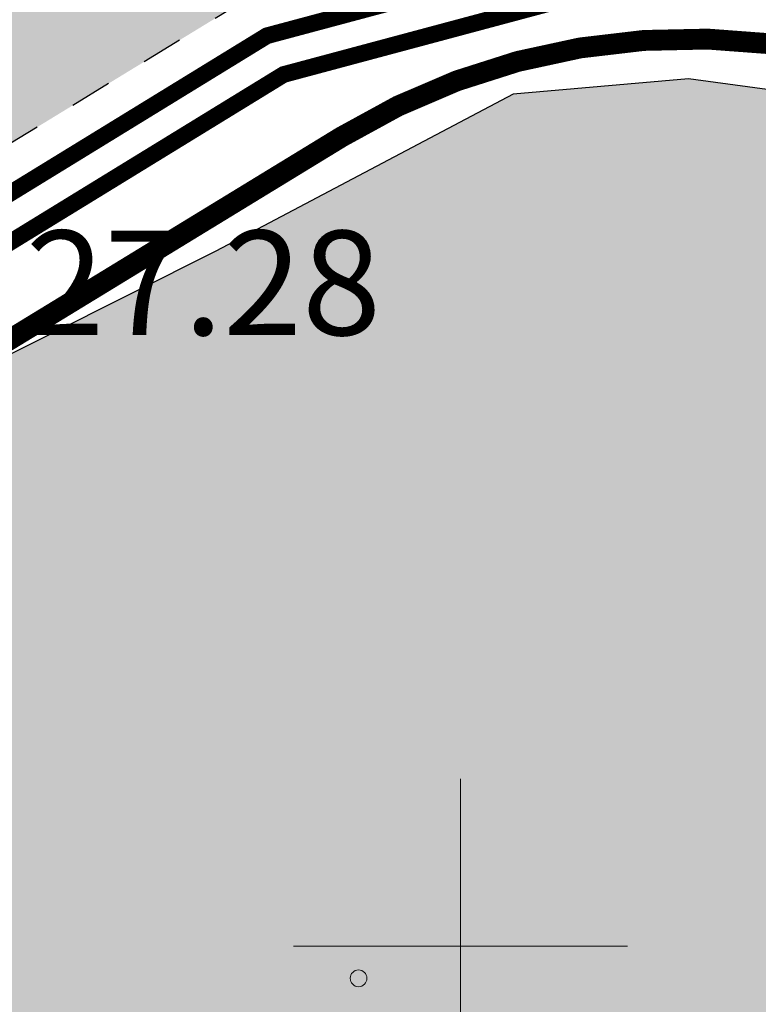
# Model space of a CAD drawing. Units: inches. Extents: x 408486 to 821957, y 6480248 to 12962501.
# Drawn here: x 410989 to 411007, y 6481399 to 6481422 of the extents above; entities that cross this region are included whole.
import ezdxf
from ezdxf.enums import TextEntityAlignment as Align

# ---------------------------------------------------------------- set-up
doc = ezdxf.new("R2010")
doc.units = ezdxf.units.IN
doc.header["$MEASUREMENT"] = 0
doc.linetypes.add('KATASTRIPIIR', pattern=[0.02, 0.01, 0.01])
doc.linetypes.add('KRUUSKILL', pattern=[2, 1, -1])
for name, color, linetype, lineweight in [('MOOTKORG', 250, 'Continuous', 9), ('MOOTPUNKT', 251, 'Continuous', 13), ('MÕÕDUD', 7, 'Continuous', 9), ('PLAN. KRAAV', 155, 'Continuous', 15), ('PLAN. TEEKATE', 9, 'Continuous', 9), ('PLAN. VEETRASS', 130, '-V-', 13), ('UUS_KTRASS', 18, 'Continuous', 30), ('vork', 4, 'Continuous', 9)]:
    doc.layers.add(name, color=color, linetype=linetype, lineweight=lineweight)
for name, color, linetype in [('OL.OL. HALJASTUS_RASTER', 71, 'Continuous'), ('piir', 1, 'KATASTRIPIIR'), ('PLAN. PIIRID', 6, 'Continuous'), ('PLAN. TEED', 7, 'Continuous')]:
    doc.layers.add(name, color=color, linetype=linetype)
doc.styles.add('ITALIC', font='italic.shx', dxfattribs={"height": 3, "bigfont": '@extfont2.shx'})
doc.styles.add('romans', font='romans.shx')
doc.styles.add('STANDARDkitsas25', font='ARIALN.TTF', dxfattribs={"height": 3})
doc.linetypes.add('-K-', pattern='A,10,-1.5,["K",romans,S=1.4,R=0,X=-0.7,Y=-0.7],-1.5,10,-3', length=26)
doc.linetypes.add('-V-', pattern='A,10,-1.5,["V",romans,S=1.4,R=0,X=-0.7,Y=-0.7],-1.5,10,-3', length=26)
doc.dimstyles.new('MINU', dxfattribs={"dimtxt": 3, "dimasz": 1, "dimexe": 0.7, "dimexo": 0.0625, "dimgap": 0.3, "dimtad": 1, "dimdec": 1, "dimzin": 0, "dimdsep": 46, "dimtxsty": 'STANDARDkitsas25', "dimblk": 'OBLIQUE', "dimcen": 1, "dimadec": 0, "dimazin": 0, "dimtfac": 1, "dimtdec": 1, "dimtofl": 0, "dimtmove": 2, "dimatfit": 3, "dimldrblk": 'OBLIQUE', "dimfxl": 0, "dimtolj": 1, "dimtzin": 0, "dimarcsym": 0})
pattern_1 = [(0, (0, 0), (6.5625, 3.788861125), [4.375, -8.75]), (120, (0, 0), (-6.562499985661286, 3.788861149835379), [4.374999999999999, -8.749999999999998]), (59.99999999999999, (0, 0), (1.433871396616659e-08, 7.577722274835379), [-8.75, 4.375])]

# ---------------------------------------------------------------- blocks, each defined once
blk = doc.blocks.new('VKORIS')
at = {"linetype": 'Continuous'}
for p, q in [((-1.423576730799099e-13, 4.000355117866842), (-1.423576730799099e-13, -4.000355117867127)), ((-4.000355117866984, 0), (4.000355117866984, 0))]:
    blk.add_line(p, q, dxfattribs=at)
blk = doc.blocks.new('_Oblique')
at = {"color": 0, "linetype": 'ByBlock', "lineweight": -2}
blk.add_line((-0.5, -0.5), (0.5, 0.5), dxfattribs=at)
blk = doc.blocks.new('*D161')
at = {"layer": 'Defpoints', "color": 0}
for p in [(411022.8989400612, 6481410.860734901), (411022.8989400612, 6481410.860734901), (411005.8045275067, 6481394.014932474)]:
    blk.add_point(p, dxfattribs=at)
at = {"layer": 'MÕÕDUD', "color": 0, "lineweight": -2}
for p, q in [((411022.8550707842, 6481410.905251601), (411022.407604157, 6481411.359321934)), ((411005.8045275067, 6481394.014932474), (411022.8989400612, 6481410.860734901)), ((411005.7606582297, 6481394.059449174), (411005.3131916025, 6481394.513519507))]:
    blk.add_line(p, q, dxfattribs=at)
for p, rotation in [((411022.8989400612, 6481410.860734901), 44.58031920845519), ((411005.8045275067, 6481394.014932474), 224.5803192084552)]:
    blk.add_blockref('_Oblique', p, dxfattribs=dict(at, rotation=rotation))
at = {"layer": 'MÕÕDUD', "color": 0, "insert": (411013.0660347925, 6481403.742507007), "char_height": 3, "attachment_point": 5, "rotation": 44.580319208455194, "style": 'STANDARDkitsas25'}
blk.add_mtext('\\A1;24.0', dxfattribs=at)

msp = doc.modelspace()

# ---------------------------------------------------------------- hatches: boundary and pattern name
at = {"layer": 'OL.OL. HALJASTUS_RASTER', "ltscale": 0.5}
h = msp.add_hatch(dxfattribs=at)
h.set_pattern_fill('HONEY', color=256, scale=35, style=0)
h.set_pattern_definition(pattern_1)
h.paths.add_polyline_path([(410928.8558941722, 6480916.856684799), (410900.0989292441, 6480928.477297277), (410899.6479985629, 6480990.581218896), (410950.6329466575, 6480969.978337975)], flags=16)
h.paths.add_polyline_path([(411059.8640261993, 6481332.995156061), (411036.3172012803, 6481291.167569037), (411074.7954254117, 6481276.190160414), (411092.6009101999, 6481320.252528255)], flags=16)
h.paths.add_polyline_path([(411128.1637721919, 6481350.872387981), (411124.3489326389, 6481341.965253339), (411117.0553064473, 6481320.584333314), (411109.1186641195, 6481300.623812093), (411098.7741297557, 6481276.938688489), (411089.0510811779, 6481255.526026682), (411074.3677877226, 6481219.813270208), (411057.4019679546, 6481175.922514217), (411036.1748605685, 6481125.789194342), (411020.1111084859, 6481087.830021832), (410999.7408710879, 6481032.803644457), (410977.1358154581, 6480978.355155312), (410964.7296841952, 6480950.217091951), (410957.5179692631, 6480930.621033108), (410947.8795176666, 6480903.566127197), (410941.5329040098, 6480886.77057791), (410939.2914347724, 6480883.1036459), (410932.0422995394, 6480878.206836206), (410925.7195526749, 6480876.429019503), (410918.1852909654, 6480876.82546085), (410906.7918299949, 6480883.103315925), (410894.829565527, 6480889.47685826), (410890.1155213697, 6480890.383332816), (410896.4450211232, 6480883.673428506), (410909.219184843, 6480871.07913655), (410915.962447138, 6480860.970876022), (410927.3519761385, 6480849.808250367), (410926.8867525738, 6480848.677394164), (410926.8632975981, 6480845.530523526), (410920.0407679073, 6480836.187569634), (410918.3127656982, 6480831.898089088), (410918.3127656982, 6480830.58846881), (410918.56052947, 6480830.003653628), (410920.3551307011, 6480829.42751419), (410921.7636367233, 6480829.378968561), (410923.2449959014, 6480830.179979337), (410925.2606132241, 6480832.097542741), (410930.2820974242, 6480837.770319478), (410933.2206147836, 6480841.7230694), (410938.5264614455, 6480850.686576354), (410996.8114416248, 6480993.116973913), (411137.726154265, 6481341.254807641), (411135.606597958, 6481341.254807641), (411133.9842825003, 6481342.611629765), (411133.2713092979, 6481344.264262493), (411129.95334791, 6481348.629268391)])
h.paths.add_polyline_path([(411133.6109485961, 6481363.590808507), (411130.5742700937, 6481356.500574716), (411132.1371380669, 6481354.033387747), (411135.7320000013, 6481350.936999998), (411140.8283615925, 6481348.918987759), (411157.555173245, 6481390.243529849), (411159.9716095809, 6481396.223367408), (411160.5757130696, 6481398.398283945), (411160.6999999993, 6481399.969999998), (411147.6165742857, 6481591.343514767), (411147.0666289339, 6481599.373282608), (411145.7370654201, 6481603.712774097), (411143.29094572, 6481606.535270689), (411140.4910754954, 6481608.093865454), (411137.0900000001, 6481608.69), (411132.3184965462, 6481607.478216816), (410554.2176117446, 6481293.602213673), (410561.0478648752, 6481285.931781204), (410566.6624821213, 6481276.319163565), (410567.0331677084, 6481276.930242949), (410572.4482981691, 6481284.989695116), (410579.7975918601, 6481289.465758684), (410598.0571422294, 6481299.292201117), (410649.1325900066, 6481326.731522204), (410671.8377366261, 6481338.539144043), (410692.9821496338, 6481350.155372019), (410714.4512228093, 6481362.326112324), (410736.7443899647, 6481374.340309718), (410754.7216524144, 6481382.984745287), (410773.9376855986, 6481394.19798023), (410796.949039647, 6481406.663338783), (410825.7640427914, 6481422.507429134), (410848.1847570724, 6481433.611205393), (410873.6818561195, 6481448.317085407), (410896.4179158601, 6481461.061583083), (410912.9952563122, 6481469.195308738), (410928.5331712333, 6481477.970796123), (410953.9144240231, 6481492.353731718), (410967.2491297508, 6481498.661620396), (410981.2791412242, 6481507.575143415), (410993.6398349737, 6481513.908168886), (411009.8571227394, 6481522.617757903), (411026.1344006159, 6481531.309362112), (411041.5046519435, 6481538.359889027), (411053.1698159466, 6481546.708951093), (411058.8742672151, 6481549.869646209), (411063.9211022112, 6481551.342250339), (411078.3810984361, 6481552.572576479), (411083.4578203859, 6481553.020407639), (411097.7388165226, 6481556.817575006), (411107.039299637, 6481558.522225522), (411115.7448970781, 6481558.680470023), (411122.5714883897, 6481556.4055192), (411127.0130616461, 6481552.787384644), (411129.9670372496, 6481548.357555812), (411134.2325677537, 6481534.086109134), (411136.1449166692, 6481525.444498068), (411137.3246175644, 6481517.54084479), (411138.5429039083, 6481486.569393101), (411140.1041245965, 6481453.618822107), (411143.2822884563, 6481423.713660657), (411144.271533055, 6481400.843178433), (411142.6472351454, 6481389.351083929), (411139.9054829282, 6481379.50821813)])
h.paths.add_polyline_path([(410993.232437614, 6481077.331216408), (410973.8595273533, 6481029.62240019), (410923.8837557224, 6481049.815553064), (410944.5485788333, 6481096.98934671)])
h.paths.add_polyline_path([(410925.489408606, 6481053.480947991), (410944.5485788332, 6481096.989346709), (410993.2324376135, 6481077.33121641), (410975.3637768421, 6481033.326849416), (410976.3402929839, 6481032.932241859), (410994.5581523473, 6481077.873499346), (410944.5758831504, 6481098.069891895), (410925.108045338, 6481053.635055866)])
h.paths.add_polyline_path([(410948.5691819316, 6481106.150224978), (410970.3115696823, 6481155.689899156), (411017.3087149315, 6481136.716486305), (410996.9917672603, 6481086.59703163)])
h.paths.add_polyline_path([(411015.8055848051, 6481133.00844593), (410996.9917672609, 6481086.597031631), (410948.5691819309, 6481106.150224977), (410968.7095887116, 6481152.039811768), (410968.3299793833, 6481152.193210879), (410947.7923717416, 6481105.398608439), (410997.5631168699, 6481085.286383684), (411016.7530319235, 6481132.625585089)])
h.paths.add_polyline_path([(410934.3490156777, 6481424.967572038), (410918.6214646858, 6481453.936085662), (410917.7420950832, 6481453.458637826), (410933.4944130597, 6481424.445814708)])
h.paths.add_polyline_path([(410925.770738082, 6481419.754196244), (410885.6994187473, 6481395.189616112), (410926.6497824196, 6481420.230936268), (410910.7020971454, 6481449.636318102), (410909.8211805955, 6481449.158030361)])
h.paths.add_polyline_path([(410739.5859639602, 6481304.830201744), (410716.9074498514, 6481335.325351337), (410716.0833283778, 6481334.757772985), (410738.7343932196, 6481304.299533636)])
h.paths.add_polyline_path([(410708.6662351197, 6481329.649567807), (410731.5355049398, 6481298.897914462), (410732.2969862989, 6481299.549723186), (410709.4903565926, 6481330.217146161)])
edge = h.paths.add_edge_path()
edge.add_arc((411126.413822923, 6481578.909815532), 9.999999999844315, 3.934381368182771, 118.2476361857283)
edge.add_line((411121.6809896785, 6481587.718918181), (411063.7131612201, 6481556.57476225))
edge.add_line((411063.7131612201, 6481556.57476225), (411049.6156211225, 6481548.920597382))
edge.add_line((411049.6156211225, 6481548.920597382), (411047.8685353172, 6481547.972028846))
edge.add_line((411047.8685353172, 6481547.972028846), (411048.6613204325, 6481550.678240746))
edge.add_line((411048.6613204325, 6481550.678240746), (411137.0900000003, 6481598.69))
edge.add_line((411137.0900000003, 6481598.69), (411141.1720721215, 6481539.088058407))
edge.add_line((411141.1720721215, 6481539.088058407), (411139.3144499643, 6481537.07832703))
edge.add_line((411139.3144499643, 6481537.07832703), (411136.3902557769, 6481579.595955101))
h.paths.add_polyline_path([(411141.3708131216, 6481398.183840731), (411060.9088859471, 6481382.778659258), (411066.0993674909, 6481382.070691641), (411074.7272427161, 6481381.965850958), (411079.2680528104, 6481383.131442318), (411087.5689008145, 6481383.655882445), (411094.363847054, 6481382.758533424), (411099.5220367481, 6481379.936573007), (411106.8111510438, 6481377.423348144), (411112.3598777354, 6481375.651853229), (411119.1083311294, 6481370.292069254), (411124.8762316221, 6481365.267140016), (411128.4818812493, 6481359.803678104), (411128.9516793874, 6481359.06204166), (411131.2990339823, 6481364.542797304), (411137.5323916522, 6481380.305505431), (411140.1948329388, 6481389.863645704)])
h.paths.add_polyline_path([(411032.6266290653, 6481421.654498579), (411132.6140934048, 6481529.829316981), (411132.6140929368, 6481529.829319096)])
h.paths.add_polyline_path([(411005.6148467868, 6481238.511265323), (411009.8899826112, 6481246.490183081), (411009.0233871278, 6481246.952909291), (411005.8155810377, 6481248.082642389), (411003.5555161952, 6481249.9047667), (411001.2043223699, 6481251.927759768), (410997.4476139302, 6481253.7653109), (410996.4212208328, 6481254.058504106), (410993.9617647171, 6481253.732855895), (410990.4432456177, 6481252.543189031), (410989.1971061926, 6481250.217451464), (410981.3127536784, 6481232.516776657), (410971.0739174594, 6481216.393161813), (410965.0404626971, 6481202.782788841), (410960.8287088075, 6481196.290105942), (410957.505232111, 6481188.706374768), (410951.1381932996, 6481168.369016275), (410942.2986653734, 6481150.911024558), (410939.0852613139, 6481144.265768742), (410939.4583288727, 6481143.245450023), (410941.2066081368, 6481142.231444642), (410945.1016064449, 6481141.744726327), (410953.3253636403, 6481142.230270283), (410960.0607254023, 6481142.144221815), (410963.3126850362, 6481139.743055185), (410960.6184495013, 6481133.604283673), (410956.9960366144, 6481134.665460618), (410951.407132176, 6481135.323172653), (410946.7056092559, 6481134.776188385), (410943.1041526779, 6481134.720780007), (410940.9710031654, 6481134.582312436), (410938.2006161191, 6481134.582312436), (410936.2059560615, 6481133.723696065), (410934.1669753278, 6481130.291818914), (410929.8859405646, 6481121.583896552), (410923.3745948724, 6481110.95152114), (410919.1272040418, 6481098.783453771), (410917.6040822586, 6481091.789955469), (410914.3198513826, 6481086.842173327), (410912.6131714288, 6481083.280477403), (410913.6015825509, 6481080.327312789), (410916.8256277182, 6481078.197839745), (410928.1706429276, 6481078.003577144), (410935.4771893853, 6481076.281119419), (410932.1006809809, 6481068.573203903), (410924.5689202484, 6481071.179058288), (410917.4538766342, 6481070.914347153), (410910.5341927506, 6481071.011333191), (410906.3326772197, 6481069.90106715), (410904.6042593781, 6481066.165146241), (410898.675800668, 6481046.381862789), (410890.0286549063, 6481030.199410558), (410886.3682954093, 6481024.130423668), (410885.8210791735, 6481022.054113029), (410886.0192897166, 6481012.314583031), (410886.4085219991, 6481003.522142448), (410887.52006673, 6480994.632127393), (410886.5800353694, 6480976.084102966), (410886.4554730337, 6480972.722617394), (410888.0612694648, 6480960.446873955), (410887.0571783889, 6480938.338748218), (410888.8490627112, 6480937.164504338), (410900.036228207, 6480937.064175535), (410900.081817736, 6480930.833960515), (410887.326588638, 6480930.840655334), (410887.4404741193, 6480927.929469705), (410887.69928019, 6480923.186396562), (410888.3346051397, 6480911.302457502), (410887.3274794298, 6480896.44473467), (410888.8226689451, 6480893.177739313), (410895.672150302, 6480891.860636553), (410907.9829126952, 6480885.30141315), (410918.8894257405, 6480879.29186884), (410925.4394775748, 6480878.947215115), (410930.977216, 6480880.504304789), (410937.4417698581, 6480884.871127727), (410939.2773326716, 6480887.874017049), (410945.5324939802, 6480904.42754867), (410955.1673156712, 6480931.472265528), (410962.41056594, 6480951.154013903), (410974.837319391, 6480979.338849992), (410997.4132720982, 6481033.717239307), (411017.7864713818, 6481088.751617666), (411033.8725317343, 6481126.763505349), (411055.0843907485, 6481176.860812359), (411072.0455024535, 6481220.739388551), (411086.7560754783, 6481256.518494485), (411096.4903416347, 6481277.955860296), (411106.8109643746, 6481301.586235181), (411114.7092513528, 6481321.450293354), (411122.0134633531, 6481342.862245184), (411126.4498670937, 6481353.220648173), (411123.8747522055, 6481357.060826746), (411118.9146693167, 6481363.418799126), (411113.6867822342, 6481368.598868387), (411107.045636274, 6481372.135346144), (411100.1770478074, 6481374.803970822), (411090.699592204, 6481376.263158392), (411090.6359517502, 6481376.269827589), (411090.635006756, 6481373.128828898), (411083.6350070726, 6481373.130934902), (411083.6361706647, 6481376.998515119), (411072.3288879258, 6481377.10592143), (411064.7393881827, 6481377.560847195), (411061.0200942302, 6481378.057984371), (411057.3899406847, 6481377.098290079), (411055.0026276712, 6481370.763361827), (411051.3701065755, 6481362.846485927), (411045.3752489758, 6481351.000237554), (411034.9737568279, 6481333.868796091), (411035.4205880794, 6481330.985109023), (411036.7711592519, 6481329.471307243), (411044.6695793817, 6481324.929795137), (411053.0255068308, 6481320.809344011), (411048.4336712671, 6481312.521734316), (411046.9803970985, 6481313.395617343), (411042.3636839759, 6481315.868229659), (411037.289796127, 6481317.881400806), (411033.1592593946, 6481319.829715312), (411030.1257291345, 6481320.468192801), (411026.8776799612, 6481317.478702514), (411022.9094040565, 6481311.362379227), (411020.4480405439, 6481308.542764463), (411017.4502113918, 6481302.947753394), (411011.2684493876, 6481288.02171591), (411008.8842334214, 6481283.317457794), (411004.7350808323, 6481277.437135939), (410999.8400652279, 6481268.415813027), (410998.4040860459, 6481266.004123905), (410998.1764682923, 6481265.674377124), (410999.1877115389, 6481263.816006706), (411001.1375388062, 6481262.232170441), (411014.550941918, 6481255.18918412), (411029.9761213784, 6481283.978032799), (411071.4061839805, 6481267.85163948), (411051.9788276235, 6481219.775704891)])
h.paths.add_polyline_path([(411031.4377819081, 6481283.409090559), (411071.4061839807, 6481267.85163948), (411071.7808780976, 6481268.778876801), (411031.9121683073, 6481284.297523291)])
h.paths.add_polyline_path([(410784.9643456775, 6481332.803927682), (410770.9551324052, 6481324.167879461), (410774.9773315689, 6481317.399753584), (410777.5199627322, 6481312.486129897), (410778.3220306601, 6481311.234103346), (410779.8396937756, 6481309.644341907), (410781.6643351219, 6481306.728836223), (410785.1346192383, 6481305.877853184), (410791.1654590315, 6481308.472926998), (410811.7641370747, 6481322.845108606), (410822.7672000973, 6481329.788829557), (410833.5318867359, 6481335.095292998), (410844.6495393194, 6481344.798136282), (410865.0588098434, 6481355.422365061), (410880.1197301088, 6481365.125815491), (410894.6454365981, 6481374.239331199), (410898.041056102, 6481376.753404825), (410901.070485116, 6481380.767189788), (410900.2368213788, 6481386.169026422), (410896.660974, 6481392.705186834), (410894.1815850103, 6481400.389366367), (410882.8859222338, 6481393.46488227), (410861.8618170494, 6481432.187351296), (410864.7575540112, 6481433.760613617), (410906.0145881654, 6481456.175680379), (410925.7707380817, 6481419.754196243), (410902.5790408634, 6481405.537187316), (410905.2686701559, 6481399.927813296), (410908.0544892712, 6481394.958087282), (410910.1479943172, 6481390.955232192), (410912.5032457094, 6481387.18788938), (410912.8866940659, 6481384.265878041), (410932.1035013719, 6481396.450474069), (410939.3475899125, 6481401.130624572), (410953.9344216061, 6481409.533560596), (410960.9943682294, 6481413.8350678), (410963.413419673, 6481415.540860719), (410965.520680763, 6481417.623637815), (410966.0601376306, 6481419.092653825), (410964.920826013, 6481422.021451111), (410962.3167992061, 6481427.119769402), (410959.4957258172, 6481430.374024205), (410955.4269173006, 6481437.804512163), (410958.5215940682, 6481439.725565615), (410934.3490156779, 6481424.967572038), (410914.8126928993, 6481460.951447268), (410956.0652496283, 6481483.344064823), (410974.4625985613, 6481449.457967291), (410963.7502850241, 6481442.917818699), (410967.7520100632, 6481436.084290144), (410970.8210606608, 6481432.440682048), (410973.272163753, 6481426.083504584), (410974.5958618548, 6481424.600556411), (410975.3525990173, 6481423.959767076), (410978.1151400564, 6481425.981966824), (410987.9247992393, 6481430.371052605), (410993.6857071983, 6481434.236669265), (410997.8093329142, 6481435.072701997), (411000.5088572993, 6481436.431966979), (411006.6386140673, 6481436.81742957), (411009.7846836188, 6481436.249378439), (411014.5667813625, 6481434.301937572), (411014.5687442143, 6481434.301515606), (411044.8543671757, 6481537.683014163), (411042.7648165389, 6481536.187468284), (411027.2453703965, 6481529.068503825), (411011.0373316442, 6481520.413871261), (410994.8013513315, 6481511.69424338), (410982.5220905517, 6481505.402940269), (410968.4586083209, 6481496.468152668), (410955.0667774498, 6481490.133241335), (410929.7641542926, 6481475.794863313), (410914.1615560827, 6481466.982844088), (410897.5806006956, 6481458.847344752), (410874.9176320958, 6481446.143817659), (410849.3652191926, 6481431.406034472), (410826.921605247, 6481420.290917234), (410798.1467147039, 6481404.468882944), (410775.1633826733, 6481392.018704114), (410755.895226625, 6481380.775053657), (410737.8797024485, 6481372.112219795), (410715.6608308973, 6481360.138061629), (410694.2005320018, 6481347.97229546), (410673.0164905812, 6481336.334296565), (410650.3009441635, 6481324.521266411), (410613.0292199887, 6481304.497735516), (410629.3988571118, 6481282.867643995), (410639.9633441811, 6481271.647982338), (410648.3262530962, 6481261.266888661), (410655.6404220015, 6481250.368389554), (410658.9052565407, 6481246.477953361), (410661.8161348246, 6481240.032932477), (410669.1225445017, 6481233.556955221), (410672.5928992009, 6481228.770248474), (410674.6387055989, 6481225.744981945), (410679.3525225234, 6481222.638978146), (410684.5409458918, 6481223.773805076), (410687.6869964135, 6481227.260116206), (410690.7681076961, 6481232.410429438), (410701.336558041, 6481241.456754795), (410704.0470661111, 6481244.556661167), (410708.543027941, 6481250.295117098), (410709.9100125558, 6481256.035149236), (410709.1097146675, 6481261.658976621), (410705.7324220068, 6481266.531764648), (410701.7084050188, 6481273.366673695), (410692.6323290279, 6481265.59778292), (410652.5590113793, 6481318.548836253), (410698.4086811739, 6481343.442607357), (410731.5355049404, 6481298.897914463), (410708.8447284329, 6481279.475185476), (410717.4795442671, 6481269.387484799), (410720.305539949, 6481267.11744938), (410723.6119914829, 6481265.067125794), (410726.7091789863, 6481264.857876421), (410730.6914078058, 6481266.583761408), (410746.1818521968, 6481281.401331399), (410753.317586728, 6481285.127451418), (410759.0712220678, 6481289.965104414), (410766.1404826504, 6481294.490577004), (410771.8598562342, 6481301.696068509), (410770.4842079647, 6481305.421935097), (410767.9723744013, 6481310.187482823), (410764.7754771679, 6481314.068418157), (410761.16916479, 6481318.231146179), (410766.0628477382, 6481321.32963877), (410739.5859639607, 6481304.830201744), (410707.2862922985, 6481348.262646852), (410760.7968870143, 6481377.315865825)])
h = msp.add_hatch(dxfattribs=at)
h.set_pattern_fill('HONEY', color=256, scale=35, style=0)
h.set_pattern_definition(pattern_1)
h.paths.add_polyline_path([(410876.8671627257, 6481040.886914746), (410881.3650782838, 6481051.428207939), (410890.7078999292, 6481069.994124692), (410893.8975101085, 6481077.267884623), (410899.3614538846, 6481094.887543072), (410903.7696226834, 6481104.507451184), (410917.5292016755, 6481131.196772316), (410920.1312580542, 6481137.110140441), (410919.463237052, 6481140.606932858), (410916.8725802596, 6481144.833610065), (410913.5829576529, 6481148.466008376), (410910.5387845946, 6481153.178282918), (410907.1110716728, 6481154.952738958), (410897.1329327722, 6481159.42673442), (410900.5623896859, 6481167.257001004), (410908.3410466323, 6481165.309408595), (410914.5761968555, 6481160.417190267), (410917.9632290182, 6481154.364411099), (410920.8110144912, 6481152.704375791), (410927.067165961, 6481152.934121958), (410930.8784766308, 6481164.479785297), (410936.4401679076, 6481179.259236949), (410939.9688353562, 6481185.597585599), (410944.7689632398, 6481198.690990165), (410950.9194637195, 6481209.683140553), (410954.2409792406, 6481217.605587624), (410966.2993286839, 6481236.961252415), (410974.4597927956, 6481252.094241313), (410976.6729267537, 6481258.511702486), (410978.0495173005, 6481261.33095854), (410977.8790987873, 6481263.162369315), (410976.6760634124, 6481265.237674709), (410973.3193246554, 6481267.744343418), (410969.5020187782, 6481270.516630719), (410959.0892027324, 6481274.155477181), (410962.9830096299, 6481281.376259694), (410973.5846629342, 6481277.075691123), (410978.7863973891, 6481273.589713994), (410981.4158338798, 6481272.846771958), (410984.6169217037, 6481274.561228943), (410990.05176016, 6481282.277824611), (410994.6311121108, 6481292.085080763), (410997.2593994082, 6481296.789300979), (411020.8916203018, 6481339.747919103), (411027.009994546, 6481353.202644514), (411033.1227550796, 6481359.603466724), (411035.9449255337, 6481363.60950914), (411040.5045344344, 6481376.557943213), (411042.195001833, 6481380.676492359), (411042.2742442122, 6481384.689438735), (411041.772387485, 6481387.804753656), (411039.5534733939, 6481393.875812219), (411036.9863003903, 6481396.565473497), (411034.6013190635, 6481398.985652346), (411032.0607832575, 6481399.644983008), (411029.7534700332, 6481398.636060661), (411026.2924637936, 6481397.310045253), (411021.7612372788, 6481395.334191679), (411018.3170205377, 6481391.289236498), (411015.4079427578, 6481384.269790149), (411006.618323798, 6481393.189126189), (411011.1799290802, 6481397.625496683), (411016.7309485122, 6481401.603062073), (411020.5195388936, 6481404.776099934), (411021.8419731681, 6481406.450735482), (411022.67949492, 6481408.477945549), (411022.163440975, 6481410.283609674), (411016.5373020983, 6481414.398631043), (411013.7491391231, 6481418.243418972), (411010.0533211881, 6481420.14683021), (411005.4647631521, 6481420.762912174), (411001.2642916412, 6481420.397826682), (410994.1427092766, 6481416.635317767), (410985.9257542471, 6481412.519992555), (410964.0277870142, 6481399.150708782), (410954.7378626805, 6481392.162866372), (410943.9413261719, 6481384.579878662), (410933.6895847727, 6481378.586437374), (410919.5310960143, 6481370.62981792), (410908.5054256803, 6481365.24695959), (410897.3399676827, 6481356.373939611), (410881.8062448948, 6481345.724880585), (410870.7780352503, 6481340.496853315), (410853.6562887196, 6481331.667467488), (410848.0580311805, 6481328.240127419), (410826.5281010521, 6481312.888893076), (410815.7994794353, 6481306.255796565), (410801.1885766312, 6481298.532518905), (410796.3926127618, 6481294.95789145), (410794.2146561116, 6481290.848730443), (410794.1481386188, 6481287.964185123), (410794.7523170059, 6481285.242929048), (410802.5043145506, 6481271.865285079), (410794.94677189, 6481267.193504805), (410790.0096197688, 6481270.549085724), (410786.2247079106, 6481273.357991665), (410782.8647763139, 6481276.94875362), (410780.6475487262, 6481280.860008749), (410778.7984954612, 6481282.389931275), (410776.0850852665, 6481282.851740702), (410770.6529666755, 6481280.391313365), (410759.0567197448, 6481273.222962474), (410748.4981282548, 6481262.864724085), (410741.3831202358, 6481256.701327301), (410737.9160735186, 6481254.060304218), (410735.7723667066, 6481250.47229322), (410736.3478297619, 6481246.677255269), (410739.2112082747, 6481243.778350745), (410743.1930784291, 6481239.719073037), (410748.6644387949, 6481232.683183068), (410741.1201580698, 6481226.210206421), (410731.8973438707, 6481235.672980173), (410726.9851600619, 6481238.984992071), (410724.0721594994, 6481239.784463466), (410721.768725241, 6481239.526211306), (410717.8581618389, 6481236.763265494), (410715.0483029265, 6481234.359606132), (410708.718934215, 6481229.398887753), (410704.8404555413, 6481225.021932852), (410699.2783890164, 6481221.121287921), (410697.6561243915, 6481219.983603166), (410697.022582929, 6481218.777261381), (410697.0050513406, 6481217.290367915), (410697.9949056341, 6481212.44143934), (410707.4221337267, 6481201.984626044), (410713.6821148765, 6481195.508041085), (410722.8032389377, 6481184.298791839), (410729.4679848949, 6481172.910998246), (410752.9668520804, 6481143.457737152), (410764.1851123483, 6481131.241905924), (410772.7707374449, 6481117.725746021), (410776.7927579296, 6481111.768937776), (410780.6149551548, 6481109.151360627), (410783.206277122, 6481109.419381318), (410786.7805280805, 6481111.697370353), (410791.7398062742, 6481115.181425804), (410803.8801650543, 6481124.349838017), (410808.7689934933, 6481117.897985147), (410804.7282114721, 6481114.289019929), (410798.7711708863, 6481108.431638867), (410794.2074057048, 6481101.752046552), (410791.3097041657, 6481095.986425609), (410792.1941872676, 6481092.954551649), (410796.6168688468, 6481088.596186125), (410801.1026148105, 6481079.845485181), (410809.5111878757, 6481071.060204376), (410815.1709467933, 6481061.658875093), (410824.1803509421, 6481053.341893179), (410833.6159311064, 6481047.041560337), (410841.5167985784, 6481040.455496647), (410846.457652494, 6481034.903259441), (410855.1756044513, 6481033.573249275), (410856.7933178832, 6481035.508870267), (410854.693538319, 6481043.02755144), (410854.0674107248, 6481047.889228949), (410853.8663016685, 6481053.250478472), (410853.3670188886, 6481056.7435552), (410852.5733779666, 6481059.842529546), (410852.4992998505, 6481062.432768029), (410852.5145606454, 6481065.657470013), (410856.3206511099, 6481065.884123636), (410859.5153756912, 6481065.657470013), (410859.5132692357, 6481058.655966938), (410860.087461378, 6481052.658300143), (410860.7312770312, 6481043.995959578), (410861.7063907251, 6481040.297350829), (410862.882985727, 6481038.560431659), (410864.1554355777, 6481034.787886025), (410865.804976542, 6481032.65794592), (410869.0942868596, 6481033.390598415), (410872.7660859423, 6481035.94782428)])
h.paths.add_polyline_path([(410879.0610773202, 6481129.348499238), (410840.7251464001, 6481171.906293686), (410800.6702783689, 6481128.585968794), (410819.3808720167, 6481103.893345847)], flags=16)
h.paths.add_polyline_path([(410847.5453496603, 6481179.276299509), (410882.4442441316, 6481216.918718644), (410909.3604835751, 6481187.345143914), (410886.7587849915, 6481135.740085266)], flags=16)
h.paths.add_polyline_path([(410732.3792658323, 6481218.710539668), (410769.7149757944, 6481250.74449857), (410813.8429038846, 6481201.752031695), (410776.1331261861, 6481160.967979674)], flags=16)
h.paths.add_polyline_path([(410855.4231491377, 6481246.607500904), (410820.6663576939, 6481209.118356016), (410777.8671987623, 6481256.635573952), (410821.6584657201, 6481283.705639757)], flags=16)
h.paths.add_polyline_path([(410949.1922663363, 6481361.973853422), (411004.2526805783, 6481395.58968154), (411017.3859584332, 6481382.262582945), (410985.0246751043, 6481322.250929853)], flags=16)
h.paths.add_polyline_path([(410946.4071457328, 6481250.637522179), (410963.3334331606, 6481282.026094718), (410911.9020344844, 6481339.090586326), (410882.3867226998, 6481320.978423178)], flags=16)
at = {"layer": 'PLAN. KRAAV', "lineweight": 5, "ltscale": 0.5}
h = msp.add_hatch(dxfattribs=at)
h.set_pattern_fill('ANSI31', color=256, scale=3, angle=135, style=0)
h.set_pattern_definition([(180, (0, 0), (-5.551115123125783e-17, -0.375), [])])
edge = h.paths.add_edge_path()
edge.add_line((410798.844970279, 6481409.931412763), (410838.0116969214, 6481337.793628733))
edge.add_line((410838.0116969214, 6481337.793628733), (410847.7647038301, 6481327.819595648))
edge.add_line((410847.7647038301, 6481327.819595648), (410952.7171854731, 6481212.505565043))
edge.add_line((410952.7171854731, 6481212.505565043), (410962.2116741071, 6481201.349853453))
edge.add_line((410962.2116741071, 6481201.349853453), (410963.8134939955, 6481202.553572501))
edge.add_line((410963.8134939955, 6481202.553572501), (410954.2186832363, 6481213.827159286))
edge.add_line((410954.2186832363, 6481213.827159286), (410849.2197064901, 6481329.192275275))
edge.add_line((410849.2197064901, 6481329.192275275), (410839.6364225011, 6481338.992739118))
edge.add_line((410839.6364225011, 6481338.992739118), (410800.6050358375, 6481410.881252222))
edge.add_line((410800.6050358375, 6481410.881252222), (410905.4135831879, 6481467.782348622))
edge.add_line((410905.4135831879, 6481467.782348622), (411050.655020531, 6481546.640214164))
edge.add_line((411050.655020531, 6481546.640214164), (411062.819623306, 6481553.24490376))
edge.add_arc((411070.9014398409, 6481539.640047737), 15.82428089676566, 98.58830050273218, 120.7119680828992, ccw=False)
edge.add_line((411068.5383455158, 6481555.286889307), (411129.9884459359, 6481564.650000178))
edge.add_arc((411130.7416000006, 6481559.707049749), 4.99999999926337, 3.9343813574901105, 98.66348485169942, ccw=False)
edge.add_line((411135.7298164276, 6481560.050119532), (411146.7284150745, 6481400.131079762))
edge.add_line((411146.7284150745, 6481400.131079762), (411148.7342031911, 6481400.115615757))
edge.add_line((411148.7342031911, 6481400.115615757), (411136.390255777, 6481579.5959551))
edge.add_arc((411126.4138229228, 6481578.909815532), 10.00000000009137, 3.934381362744875, 118.247636184847)
edge.add_line((411121.6809896785, 6481587.718918181), (411063.7131613392, 6481556.574762413))
edge.add_line((411063.7131613392, 6481556.574762413), (411049.6156211225, 6481548.920597382))
edge.add_line((411049.6156211225, 6481548.920597382), (410904.2207073244, 6481469.979402826))
edge.add_line((410904.2207073244, 6481469.979402826), (410798.5350165985, 6481412.598064955))
edge.add_line((410798.5350165985, 6481412.598064955), (410694.7595242704, 6481356.253856509))
edge.add_line((410694.7595242704, 6481356.253856509), (410608.800594818, 6481309.583031537))
edge.add_line((410608.800594818, 6481309.583031537), (410537.2994353265, 6481271.074559085))
edge.add_line((410537.2994353265, 6481271.074559085), (410538.7860011318, 6481269.035661609))
edge.add_line((410538.7860011318, 6481269.035661609), (410609.9904977956, 6481307.384363225))
edge.add_line((410609.9904977956, 6481307.384363225), (410696.158048986, 6481354.168457971))
edge.add_line((410696.158048986, 6481354.168457971), (410798.844970279, 6481409.931412763))
at = {"layer": 'PLAN. TEEKATE', "ltscale": 0.5}
h = msp.add_hatch(color=8, dxfattribs=at)
h.paths.add_polyline_path([(410890.8239266723, 6480884.450840211, 0.2555587033575227), (410889.9180059285, 6480884.767183828), (410886.6986911399, 6480884.232946471, -0.4142135624471855), (410883.2480388894, 6480886.701346571), (410882.3650358756, 6480892.022323525), (410880.6656183698, 6481020.314533091, -0.1070316294539494), (410881.8429433743, 6481026.122288835), (410959.6098901347, 6481203.466249275), (411009.2374971349, 6481296.409028799), (411045.4204635262, 6481363.619662027), (411047.9703208731, 6481368.391758654), (411050.3785010905, 6481373.137887732), (411051.5864633592, 6481376.147506111), (411052.4290279144, 6481379.763563965), (411052.7216925559, 6481383.51306146), (411052.4666147118, 6481387.263038146), (411051.607656882, 6481391.128624482), (411050.5823904785, 6481393.90618779), (411049.7690938546, 6481395.590364253), (411048.2741481278, 6481398.055516177), (411045.2720921178, 6481401.691929081), (411023.7671114831, 6481423.514279929), (411020.7091338034, 6481426.181230986), (411018.8797377726, 6481427.421886012), (411015.3101201783, 6481429.250986876), (411013.2546039668, 6481429.984307519), (411009.9733310415, 6481430.823515204), (411008.6397232105, 6481431.026454423), (411006.3284200638, 6481431.207136139), (411004.8660960234, 6481431.213376947), (411003.100538468, 6481431.107763758), (411001.2777132755, 6481430.868607568), (410999.2433307754, 6481430.441826726), (410997.8387565629, 6481430.044160825), (410996.6057381522, 6481429.621136592), (410995.4431267613, 6481429.155674053), (410994.2030004709, 6481428.584141679), (410993.4321060096, 6481428.186770313), (410992.1640399326, 6481427.459217846), (410943.6025752227, 6481397.81116891), (410752.2379417243, 6481279.761776546), (410709.3085854077, 6481243.015336733, -0.04763444246884874), (410708.9692467442, 6481242.724871447), (410702.7923784555, 6481237.437628909), (410700.218902403, 6481235.234798701), (410697.2797430966, 6481232.718952907), (410696.4846760538, 6481232.038395671), (410695.1385516422, 6481230.827472229), (410694.1873773682, 6481229.782974274), (410693.6544917977, 6481229.197805081), (410693.315336034, 6481228.727501513), (410692.59515419, 6481227.728833264), (410692.1852997611, 6481227.103208225), (410691.9000182069, 6481226.606554905), (410691.4530232989, 6481225.828371031), (410691.2488334996, 6481225.378206445), (410690.9838769326, 6481224.794073139), (410690.539667925, 6481223.814753098), (410690.3994675532, 6481223.317018867), (410690.0461357362, 6481222.277853424), (410689.7394970771, 6481221.061879426), (410689.5341623233, 6481219.973443462), (410689.4579725552, 6481219.223529593), (410689.4222599949, 6481218.872021183), (410689.3103576665, 6481217.770598908), (410689.3058085355, 6481216.798702573), (410689.3235336125, 6481215.995101262), (410689.4008152415, 6481215.143840358), (410689.4985298627, 6481214.067509051), (410689.7962954209, 6481212.539534069), (410689.9334459204, 6481211.985224386), (410690.0845587235, 6481211.465469703), (410690.3240154549, 6481210.641854786), (410690.5877939957, 6481209.981793067), (410690.9854593491, 6481208.986701974), (410691.2850026137, 6481208.237145009), (410691.6105466934, 6481207.745910397), (410692.0569090684, 6481206.908552635), (410692.5154214483, 6481206.205645957), (410692.9190036338, 6481205.611851418), (410693.3345498079, 6481205.014333503), (410694.4034255256, 6481203.601969886), (410695.2088631752, 6481202.537701328), (410697.7591331261, 6481199.167890988), (410700.8890638078, 6481195.032143409), (410702.2723820134, 6481193.204289855), (410703.7888570016, 6481191.200489005), (410705.1978084031, 6481189.338764916), (410803.3567391072, 6481059.636033029), (410834.3535644669, 6481031.021484115, 0.1522301641797268), (410841.8799743585, 6481027.44766633), (410863.2631669604, 6481024.408684784, -0.3696749617621171), (410875.2920519473, 6481010.733399422), (410876.8710363797, 6480891.532908077), (410882.8502090056, 6480855.502408453), (410906.7907793532, 6480828.988076684, -0.2601553229220975), (410907.9979835595, 6480823.790462333), (410905.4597569666, 6480817.620591536), (410901.2749962055, 6480807.44835841), (410897.4228859897, 6480798.121773171), (410890.7411302356, 6480781.842845963), (410886.739400133, 6480772.115519897), (410863.2746454302, 6480749.313570483), (410848.7900549897, 6480735.238123951), (410839.944905982, 6480726.525302583, -0.4381269307453453), (410830.8037046241, 6480726.62604588), (410842.0188483971, 6480712.548176493, -0.3089718752923371), (410842.4115, 6480721.25), (410850.6092413829, 6480729.336817129), (410867.2136950809, 6480745.472247428), (410880.9891779238, 6480758.858616343), (410886.2151654924, 6480763.936986251, 0.1771335096736473), (410893.4733019362, 6480774.027739632), (410895.7614167607, 6480779.589643709), (410899.7519438065, 6480789.289737608), (410905.1779120624, 6480802.479073517), (410909.8615490383, 6480813.290863384), (410911.0027688915, 6480816.638019802), (410916.7954227781, 6480829.404468285), (410924.223531871, 6480847.460568364)])
h.paths.add_polyline_path([(410866.1625706215, 6481029.551888391), (410858.159818971, 6481030.689240286), (410844.3510620223, 6481032.651742257, -0.1522301642268132), (410836.8246521293, 6481036.225560045), (410807.4470395372, 6481063.345341644), (410697.6276390305, 6481208.455686236, -0.396714199918417), (410699.6871856095, 6481227.539914689), (410755.4895639163, 6481275.305334714), (410946.4793879015, 6481393.123513922), (410994.9661007802, 6481422.725924814), (410996.3295674123, 6481423.508213325), (410998.0571982745, 6481424.304420101), (411000.0741528107, 6481424.996397302), (411002.2014099946, 6481425.442661763), (411003.6231355068, 6481425.629193339), (411005.5989320237, 6481425.747382732), (411008.5152027283, 6481425.519408829), (411011.6457423563, 6481424.718752207), (411013.1226601971, 6481424.19185082), (411016.0716463078, 6481422.680766533), (411017.345752648, 6481421.816696418), (411019.995486187, 6481419.505786931), (411041.1847600552, 6481398.003802035), (411043.7784539153, 6481394.862041257), (411045.2820266464, 6481392.382663491), (411046.3192359488, 6481389.57274551), (411047.0074796798, 6481386.475427493), (411047.2071115366, 6481383.540579069), (411046.9780868721, 6481380.606410455), (411046.3254669248, 6481377.805543181), (411045.3643497811, 6481375.410935425), (411043.0919299444, 6481370.932367852), (411040.5735755033, 6481366.219229403), (411004.3902362701, 6481299.007903448), (410954.6581795696, 6481205.869510254), (410883.3941978478, 6481043.355263781), (410880.953904395, 6481037.790286326, -0.3365897573315513)], flags=16)

# ---------------------------------------------------------------- linework, layer by layer
at = {"layer": 'MOOTPUNKT'}
msp.add_circle((410997.5603, 6481399.226), 0.2, dxfattribs=at)
at = {"layer": 'OL.OL. HALJASTUS_RASTER', "ltscale": 0.5}
msp.add_lwpolyline([(411010.0533211881, 6481420.14683021), (411005.4647631521, 6481420.762912174), (411001.2642916412, 6481420.397826682), (410994.1427092766, 6481416.635317767), (410985.9257542471, 6481412.519992555), (410964.0277870142, 6481399.150708782)], dxfattribs=at)
at = {"layer": 'PLAN. PIIRID', "const_width": 0.5}
msp.add_lwpolyline([(410908.4982274038, 6481365.241239229), (410997.1608453954, 6481419.379310599, -0.348358385227221), (411016.8945046248, 6481416.953783716), (411038.6290901872, 6481394.89843943, -0.3293446316376896), (411041.3157150956, 6481376.073700824), (410987.9525493819, 6481277.115579907)], format="xyb", close=True, dxfattribs=at)
at = {"layer": 'PLAN. TEED', "linetype": 'KRUUSKILL', "flags": 128}
msp.add_lwpolyline([(410858.159818971, 6481030.689240286), (410866.1625706215, 6481029.551888391, 0.3365897573315513), (410880.953904395, 6481037.790286326), (410883.3941978478, 6481043.355263781), (410954.658179572, 6481205.869510255), (411004.3902362128, 6481299.007903449), (411040.5735755261, 6481366.219229421), (411043.0919299442, 6481370.932367847), (411045.3643497818, 6481375.410935428), (411046.3254669243, 6481377.80554318), (411046.9780868719, 6481380.606410453), (411047.2071115366, 6481383.540579069), (411047.0074796799, 6481386.475427492), (411046.3192359489, 6481389.572745511), (411045.5144276831, 6481391.753062648), (411044.9303427339, 6481392.962587067), (411043.7784539159, 6481394.862041261), (411041.1847600489, 6481398.003802042), (411019.9954861792, 6481419.505786934), (411017.3457526391, 6481421.816696427), (411016.0716463106, 6481422.680766531), (411013.1226601993, 6481424.191850819), (411011.6457423513, 6481424.718752205), (411008.8755112609, 6481425.427257492), (411008.0108503128, 6481425.558835617), (411006.1020541206, 6481425.708052122), (411005.018723806, 6481425.712675486), (411003.6231355079, 6481425.62919334), (411002.2014100094, 6481425.442661765), (411000.5586560107, 6481425.098038308), (410999.4815310383, 6481424.793080496), (410998.5214772549, 6481424.463705033), (410997.6176838888, 6481424.101862748), (410996.6151902252, 6481423.639847247), (410996.0619795387, 6481423.354684879), (410994.9661007802, 6481422.725924834), (410946.4793877079, 6481393.123513826), (410755.4895639137, 6481275.305334715), (410699.6871856095, 6481227.539914689, 0.3967141999184169), (410697.6276390305, 6481208.455686236), (410807.4470395346, 6481063.345341643), (410836.8246521293, 6481036.225560045, 0.1522301642268132), (410844.3510620223, 6481032.651742257)], format="xyb", close=True, dxfattribs=at)
at = {"layer": 'PLAN. VEETRASS', "const_width": 0.4, "flags": 128}
msp.add_lwpolyline([(410728.9013923689, 6481251.230216656), (410728.9013923689, 6481251.230216656), (410728.9013923689, 6481251.230216656), (410728.9013923689, 6481251.230216656), (410756.080767948, 6481274.495072564), (410903.9111098269, 6481365.688945365), (410995.3651655273, 6481421.797555775), (411006.0976377407, 6481424.671633753), (411014.4943594938, 6481422.346184017), (411019.333104933, 6481418.752108432), (411042.9180891589, 6481394.313511896), (411045.9927742498, 6481386.327760711), (411045.3449059128, 6481378.091927164), (410953.7577415985, 6481206.306177265), (410932.9836942036, 6481158.93191362), (410881.3881130292, 6481041.270553798), (410881.6902946059, 6481018.458300761), (410882.8603206344, 6480930.130845077), (410882.8603206344, 6480930.130845077)], dxfattribs=at)
at = {"layer": 'UUS_KTRASS', "linetype": '-K-', "const_width": 0.4}
msp.add_lwpolyline([(410918.8915623908, 6481373.708573801), (410980.9346245866, 6481411.773042115), (410995.7642302744, 6481420.869186717), (411006.0932213608, 6481423.635215384), (411014.0477647031, 6481421.432225782), (411018.6042789962, 6481418.047783062), (411018.6042789962, 6481418.047783062)], dxfattribs=at)

# ---------------------------------------------------------------- block references
at = {"layer": 'vork'}
msp.add_blockref('VKORIS', (411000, 6481400), dxfattribs=at)

# ---------------------------------------------------------------- texts
at = {"layer": 'MOOTKORG', "style": 'ITALIC'}
msp.add_text(' 27.28', height=2.5, dxfattribs=at).set_placement((410988.8165, 6481417.13), align=Align.TOP_LEFT)

# ---------------------------------------------------------------- dimensions: what is measured, and where the dimension line sits
at = {"layer": 'MÕÕDUD'}
dim = msp.add_aligned_dim(p1=(411005.8045275061, 6481394.014932475), p2=(411022.8989400607, 6481410.860734902), distance=-1.031059089954079e-09, dimstyle='MINU', dxfattribs=at)
dim.commit()
dim.dimension.update_dxf_attribs({"geometry": '*D161', "text_midpoint": (411013.0660347925, 6481403.742507007)})

# ---------------------------------------------------------------- meshes
at = {"layer": 'piir', "linetype": 'KATASTRIPIIR'}
mesh = msp.add_polyface(dxfattribs=at)
corners = [(410842.1700000004, 6480717.65), (410839.1848220793, 6480721.15563412), (410843.21, 6480718.66), (410800.0699999998, 6480767.089999999), (410856.8457924477, 6480731.888672847), (410735.2400000002, 6480842.939999999), (410879.2682267167, 6480753.641647495), (410693.9420867078, 6480891.096086348), (410893.4500000002, 6480767.4), (410693.6300000004, 6480891.46), (410893.5058603729, 6480767.535784286), (410627.7999999993, 6480969.699999999), (410905.7731940732, 6480797.354975438), (410577.9700000002, 6481030.19), (410915.4740071427, 6480820.935519206), (410484.0100000002, 6481146.26), (410934.424613032, 6480867.000275678), (410459.2599999998, 6481179.35), (410940.2410987737, 6480881.138873715), (410440.3500000001, 6481205.969999999), (410945.123672598, 6480893.007337208), (410438.73, 6481208.32), (410945.5647361116, 6480894.079465639), (410433.1000000001, 6481216.46), (410947.0887258677, 6480897.783949673), (410434.0699999998, 6481216.989999999), (410947.4595829896, 6480898.685421801), (410434.0699999998, 6481216.989999999), (410963.9499999997, 6480938.77), (410477.3296140563, 6481240.477517688), (411042.4100000001, 6481131.989999999), (410685.3057325264, 6481353.396758136), (411150.6999999993, 6481399.969999999), (410973.4700269685, 6481509.853631608), (411137.0900000003, 6481598.69)]
mesh.append_faces([[corners[k] for k in face] for face in [(0, 0, 2, 1), (1, 2, 4, 3), (3, 4, 6, 5), (5, 6, 8, 7), (7, 8, 10, 9), (9, 10, 12, 11), (11, 12, 14, 13), (13, 14, 16, 15), (15, 16, 18, 17), (17, 18, 20, 19), (19, 20, 22, 21), (21, 22, 24, 23), (23, 24, 26, 25), (27, 26, 28, 29), (29, 28, 30, 31), (31, 30, 32, 33), (33, 32, 34, 34)]], dxfattribs={"vtx0": -1, "vtx2": -1})

doc.saveas('drawing.dxf')
